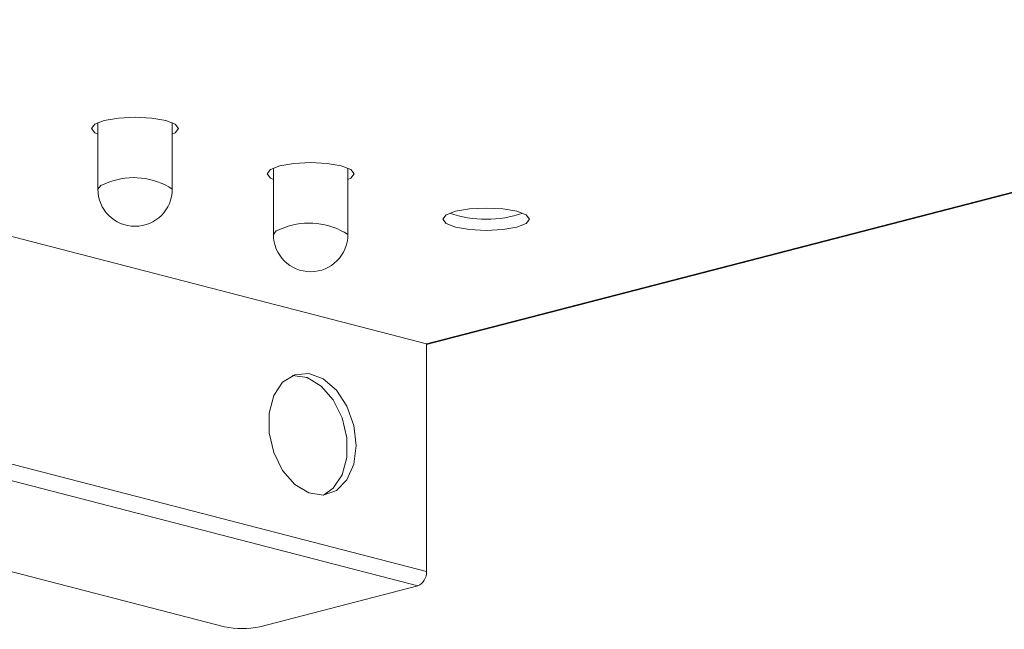
# Model space of a CAD drawing. Units: inches. Extents: x 115.1 to 182, y 89.6 to 121.3.
# Drawn here: x 120.3 to 125.5, y 89.6 to 92.8 of the extents above; entities that cross this region are included whole.
import ezdxf

# ---------------------------------------------------------------- set-up
doc = ezdxf.new("R2010")
doc.units = ezdxf.units.IN
doc.header["$MEASUREMENT"] = 0
doc.layers.add('レイヤー 1', color=7, linetype='Continuous')

# ---------------------------------------------------------------- blocks, each defined once
blk = doc.blocks.new('block 231')
at = {"layer": 'レイヤー 1', "color": 7, "lineweight": 9}
blk.add_open_spline([(120.741, 91.9348), (120.741, 91.8259), (120.8291, 91.7374), (120.9384, 91.7374), (121.0472, 91.7374), (121.1354, 91.8259), (121.1354, 91.9348)], degree=3, knots=[0, 0, 0, 0, 1, 1, 1, 2, 2, 2, 2], dxfattribs=at)
blk = doc.blocks.new('block 230')
at = {"layer": 'レイヤー 1'}
blk.add_blockref('block 231', (0, 0), dxfattribs=at)
blk = doc.blocks.new('block 229')
at = {"layer": 'レイヤー 1'}
blk.add_blockref('block 230', (0, 0), dxfattribs=at)
blk = doc.blocks.new('block 234')
at = {"layer": 'レイヤー 1', "color": 7, "lineweight": 9}
blk.add_lwpolyline([(120.741, 92.2869), (120.741, 91.9348)], dxfattribs=at)
blk = doc.blocks.new('block 233')
at = {"layer": 'レイヤー 1'}
blk.add_blockref('block 234', (0, 0), dxfattribs=at)
blk = doc.blocks.new('block 232')
at = {"layer": 'レイヤー 1'}
blk.add_blockref('block 233', (0, 0), dxfattribs=at)
blk = doc.blocks.new('block 237')
at = {"layer": 'レイヤー 1', "color": 7, "lineweight": 9}
blk.add_lwpolyline([(121.1354, 91.9348), (121.1354, 92.2869)], dxfattribs=at)
blk = doc.blocks.new('block 236')
at = {"layer": 'レイヤー 1'}
blk.add_blockref('block 237', (0, 0), dxfattribs=at)
blk = doc.blocks.new('block 235')
at = {"layer": 'レイヤー 1'}
blk.add_blockref('block 236', (0, 0), dxfattribs=at)
blk = doc.blocks.new('block 240')
at = {"layer": 'レイヤー 1', "color": 7, "lineweight": 9}
blk.add_open_spline([(121.6708, 91.694), (121.6708, 91.5851), (121.7593, 91.4969), (121.8682, 91.4969), (121.9771, 91.4969), (122.0656, 91.5851), (122.0656, 91.694)], degree=3, knots=[0, 0, 0, 0, 1, 1, 1, 2, 2, 2, 2], dxfattribs=at)
blk = doc.blocks.new('block 239')
at = {"layer": 'レイヤー 1'}
blk.add_blockref('block 240', (0, 0), dxfattribs=at)
blk = doc.blocks.new('block 238')
at = {"layer": 'レイヤー 1'}
blk.add_blockref('block 239', (0, 0), dxfattribs=at)
blk = doc.blocks.new('block 243')
at = {"layer": 'レイヤー 1', "color": 7, "lineweight": 9}
blk.add_lwpolyline([(121.6708, 92.0461), (121.6708, 91.694)], dxfattribs=at)
blk = doc.blocks.new('block 242')
at = {"layer": 'レイヤー 1'}
blk.add_blockref('block 243', (0, 0), dxfattribs=at)
blk = doc.blocks.new('block 241')
at = {"layer": 'レイヤー 1'}
blk.add_blockref('block 242', (0, 0), dxfattribs=at)
blk = doc.blocks.new('block 246')
at = {"layer": 'レイヤー 1', "color": 7, "lineweight": 9}
blk.add_lwpolyline([(122.0656, 91.694), (122.0656, 92.0461)], dxfattribs=at)
blk = doc.blocks.new('block 245')
at = {"layer": 'レイヤー 1'}
blk.add_blockref('block 246', (0, 0), dxfattribs=at)
blk = doc.blocks.new('block 244')
at = {"layer": 'レイヤー 1'}
blk.add_blockref('block 245', (0, 0), dxfattribs=at)
blk = doc.blocks.new('block 267')
at = {"layer": 'レイヤー 1', "color": 7, "lineweight": 9}
blk.add_lwpolyline([(122.4818, 91.1111), (142.7627, 96.36)], dxfattribs=at)
blk = doc.blocks.new('block 266')
at = {"layer": 'レイヤー 1'}
blk.add_blockref('block 267', (0, 0), dxfattribs=at)
blk = doc.blocks.new('block 265')
at = {"layer": 'レイヤー 1'}
blk.add_blockref('block 266', (0, 0), dxfattribs=at)
blk = doc.blocks.new('block 1662')
at = {"layer": 'レイヤー 1', "color": 7, "lineweight": 9}
blk.add_lwpolyline([(115.9729, 92.8002), (122.4818, 91.1152)], dxfattribs=at)
blk = doc.blocks.new('block 1661')
at = {"layer": 'レイヤー 1'}
blk.add_blockref('block 1662', (0, 0), dxfattribs=at)
blk = doc.blocks.new('block 1660')
at = {"layer": 'レイヤー 1'}
blk.add_blockref('block 1661', (0, 0), dxfattribs=at)
blk = doc.blocks.new('block 1701')
at = {"layer": 'レイヤー 1', "color": 7, "lineweight": 9}
blk.add_lwpolyline([(121.101, 92.2982), (121.1509, 92.2789), (121.1685, 92.2562), (121.1509, 92.2331), (121.1354, 92.2256)], dxfattribs=at)
blk = doc.blocks.new('block 1700')
at = {"layer": 'レイヤー 1'}
blk.add_blockref('block 1701', (0, 0), dxfattribs=at)
blk = doc.blocks.new('block 1699')
at = {"layer": 'レイヤー 1'}
blk.add_blockref('block 1700', (0, 0), dxfattribs=at)
blk = doc.blocks.new('block 1704')
at = {"layer": 'レイヤー 1', "color": 7, "lineweight": 9}
blk.add_lwpolyline([(120.741, 92.2256), (120.7258, 92.2331), (120.7082, 92.2562), (120.7258, 92.2789), (120.7754, 92.2982), (120.8502, 92.311), (120.9384, 92.3158), (121.0262, 92.311), (121.101, 92.2982)], dxfattribs=at)
blk = doc.blocks.new('block 1703')
at = {"layer": 'レイヤー 1'}
blk.add_blockref('block 1704', (0, 0), dxfattribs=at)
blk = doc.blocks.new('block 1702')
at = {"layer": 'レイヤー 1'}
blk.add_blockref('block 1703', (0, 0), dxfattribs=at)
blk = doc.blocks.new('block 1707')
at = {"layer": 'レイヤー 1', "color": 7, "lineweight": 9}
blk.add_lwpolyline([(122.0308, 92.0574), (122.0807, 92.0381), (122.0983, 92.0154), (122.0807, 91.9927), (122.0656, 91.9847)], dxfattribs=at)
blk = doc.blocks.new('block 1706')
at = {"layer": 'レイヤー 1'}
blk.add_blockref('block 1707', (0, 0), dxfattribs=at)
blk = doc.blocks.new('block 1705')
at = {"layer": 'レイヤー 1'}
blk.add_blockref('block 1706', (0, 0), dxfattribs=at)
blk = doc.blocks.new('block 1710')
at = {"layer": 'レイヤー 1', "color": 7, "lineweight": 9}
blk.add_lwpolyline([(121.6708, 91.9847), (121.6556, 91.9927), (121.6381, 92.0154), (121.6556, 92.0381), (121.7052, 92.0574), (121.78, 92.0705), (121.8682, 92.075), (121.956, 92.0705), (122.0308, 92.0574)], dxfattribs=at)
blk = doc.blocks.new('block 1709')
at = {"layer": 'レイヤー 1'}
blk.add_blockref('block 1710', (0, 0), dxfattribs=at)
blk = doc.blocks.new('block 1708')
at = {"layer": 'レイヤー 1'}
blk.add_blockref('block 1709', (0, 0), dxfattribs=at)
blk = doc.blocks.new('block 1713')
at = {"layer": 'レイヤー 1', "color": 7, "lineweight": 9}
blk.add_lwpolyline([(122.9606, 91.817), (123.0106, 91.7977), (123.0281, 91.7749), (123.0106, 91.7519), (122.9606, 91.7326), (122.8859, 91.7198), (122.798, 91.715), (122.7098, 91.7198), (122.6354, 91.7326), (122.5855, 91.7519), (122.5679, 91.7749), (122.5855, 91.7977), (122.6354, 91.817), (122.7098, 91.8297), (122.798, 91.8342), (122.8859, 91.8297), (122.9606, 91.817)], dxfattribs=at)
blk = doc.blocks.new('block 1712')
at = {"layer": 'レイヤー 1'}
blk.add_blockref('block 1713', (0, 0), dxfattribs=at)
blk = doc.blocks.new('block 1711')
at = {"layer": 'レイヤー 1'}
blk.add_blockref('block 1712', (0, 0), dxfattribs=at)
blk = doc.blocks.new('block 1758')
at = {"layer": 'レイヤー 1', "color": 7, "lineweight": 9}
blk.add_open_spline([(122.4356, 89.8329), (122.4652, 89.846), (122.4838, 89.8763), (122.4818, 89.9087)], degree=3, dxfattribs=at)
blk = doc.blocks.new('block 1757')
at = {"layer": 'レイヤー 1'}
blk.add_blockref('block 1758', (0, 0), dxfattribs=at)
blk = doc.blocks.new('block 1756')
at = {"layer": 'レイヤー 1'}
blk.add_blockref('block 1757', (0, 0), dxfattribs=at)
blk = doc.blocks.new('block 1761')
at = {"layer": 'レイヤー 1', "color": 7, "lineweight": 9}
blk.add_lwpolyline([(122.4818, 89.9087), (122.4818, 91.1152)], dxfattribs=at)
blk = doc.blocks.new('block 1760')
at = {"layer": 'レイヤー 1'}
blk.add_blockref('block 1761', (0, 0), dxfattribs=at)
blk = doc.blocks.new('block 1759')
at = {"layer": 'レイヤー 1'}
blk.add_blockref('block 1760', (0, 0), dxfattribs=at)
blk = doc.blocks.new('block 1764')
at = {"layer": 'レイヤー 1', "color": 7, "lineweight": 9}
blk.add_lwpolyline([(122.11, 90.5764), (122.0973, 90.6828), (122.0608, 90.7841), (122.0046, 90.8696), (121.9347, 90.9299), (121.8582, 90.9581), (121.7841, 90.9516), (121.72, 90.9112), (121.6728, 90.8406), (121.648, 90.7483), (121.648, 90.6439), (121.6728, 90.5385), (121.72, 90.4437), (121.7841, 90.37), (121.8582, 90.3252), (121.9347, 90.3142), (122.0046, 90.338), (122.0608, 90.3941), (122.0973, 90.4768), (122.11, 90.5764)], dxfattribs=at)
blk = doc.blocks.new('block 1763')
at = {"layer": 'レイヤー 1'}
blk.add_blockref('block 1764', (0, 0), dxfattribs=at)
blk = doc.blocks.new('block 1762')
at = {"layer": 'レイヤー 1'}
blk.add_blockref('block 1763', (0, 0), dxfattribs=at)
blk = doc.blocks.new('block 1767')
at = {"layer": 'レイヤー 1', "color": 7, "lineweight": 9}
blk.add_open_spline([(121.4124, 89.6166), (121.4737, 89.6028), (121.5375, 89.6028), (121.5984, 89.6166)], degree=3, dxfattribs=at)
blk = doc.blocks.new('block 1766')
at = {"layer": 'レイヤー 1'}
blk.add_blockref('block 1767', (0, 0), dxfattribs=at)
blk = doc.blocks.new('block 1765')
at = {"layer": 'レイヤー 1'}
blk.add_blockref('block 1766', (0, 0), dxfattribs=at)
blk = doc.blocks.new('block 1770')
at = {"layer": 'レイヤー 1', "color": 7, "lineweight": 9}
blk.add_lwpolyline([(121.4124, 89.6166), (115.0896, 91.253)], dxfattribs=at)
blk = doc.blocks.new('block 1769')
at = {"layer": 'レイヤー 1'}
blk.add_blockref('block 1770', (0, 0), dxfattribs=at)
blk = doc.blocks.new('block 1768')
at = {"layer": 'レイヤー 1'}
blk.add_blockref('block 1769', (0, 0), dxfattribs=at)
blk = doc.blocks.new('block 1776')
at = {"layer": 'レイヤー 1', "color": 7, "lineweight": 9}
blk.add_lwpolyline([(122.4356, 89.8329), (121.5984, 89.6166)], dxfattribs=at)
blk = doc.blocks.new('block 1775')
at = {"layer": 'レイヤー 1'}
blk.add_blockref('block 1776', (0, 0), dxfattribs=at)
blk = doc.blocks.new('block 1774')
at = {"layer": 'レイヤー 1'}
blk.add_blockref('block 1775', (0, 0), dxfattribs=at)
blk = doc.blocks.new('block 1803')
at = {"layer": 'レイヤー 1', "color": 7, "lineweight": 9}
blk.add_open_spline([(122.6034, 91.8066), (122.7298, 91.7646), (122.8662, 91.7646), (122.9927, 91.8066)], degree=3, dxfattribs=at)
blk = doc.blocks.new('block 1802')
at = {"layer": 'レイヤー 1'}
blk.add_blockref('block 1803', (0, 0), dxfattribs=at)
blk = doc.blocks.new('block 1801')
at = {"layer": 'レイヤー 1'}
blk.add_blockref('block 1802', (0, 0), dxfattribs=at)
blk = doc.blocks.new('block 1806')
at = {"layer": 'レイヤー 1', "color": 7, "lineweight": 9}
blk.add_open_spline([(121.7724, 90.9471), (121.7738, 90.9474), (121.8503, 90.9361), (121.8503, 90.9361), (121.8503, 90.9361), (121.9243, 90.8913), (121.9243, 90.8913), (121.9243, 90.8913), (121.9884, 90.8175), (121.9884, 90.8175), (121.9884, 90.8175), (122.0353, 90.7228), (122.0353, 90.7228), (122.0353, 90.7228), (122.0601, 90.6177), (122.0601, 90.6177), (122.0601, 90.6177), (122.0601, 90.513), (122.0601, 90.513), (122.0601, 90.513), (122.0353, 90.4207), (122.0353, 90.4207), (122.0353, 90.4207), (121.9884, 90.3504), (121.9884, 90.3504), (121.9884, 90.3504), (121.9361, 90.3142), (121.9361, 90.3142)], degree=3, knots=[0, 0, 0, 0, 1, 1, 1, 2, 2, 2, 3, 3, 3, 4, 4, 4, 5, 5, 5, 6, 6, 6, 7, 7, 7, 8, 8, 8, 9, 9, 9, 9], dxfattribs=at)
blk = doc.blocks.new('block 1805')
at = {"layer": 'レイヤー 1'}
blk.add_blockref('block 1806', (0, 0), dxfattribs=at)
blk = doc.blocks.new('block 1804')
at = {"layer": 'レイヤー 1'}
blk.add_blockref('block 1805', (0, 0), dxfattribs=at)
blk = doc.blocks.new('block 2214')
at = {"layer": 'レイヤー 1', "color": 7, "lineweight": 9}
blk.add_open_spline([(121.1354, 91.9348), (121.0355, 91.9999), (120.9104, 92.0133), (120.7988, 91.971)], degree=3, dxfattribs=at)
blk = doc.blocks.new('block 2213')
at = {"layer": 'レイヤー 1'}
blk.add_blockref('block 2214', (0, 0), dxfattribs=at)
blk = doc.blocks.new('block 2212')
at = {"layer": 'レイヤー 1'}
blk.add_blockref('block 2213', (0, 0), dxfattribs=at)
blk = doc.blocks.new('block 2217')
at = {"layer": 'レイヤー 1', "color": 7, "lineweight": 9}
blk.add_lwpolyline([(120.741, 91.9348), (120.7561, 91.9544), (120.7988, 91.971)], dxfattribs=at)
blk = doc.blocks.new('block 2216')
at = {"layer": 'レイヤー 1'}
blk.add_blockref('block 2217', (0, 0), dxfattribs=at)
blk = doc.blocks.new('block 2215')
at = {"layer": 'レイヤー 1'}
blk.add_blockref('block 2216', (0, 0), dxfattribs=at)
blk = doc.blocks.new('block 2220')
at = {"layer": 'レイヤー 1', "color": 7, "lineweight": 9}
blk.add_open_spline([(122.0656, 91.694), (121.9653, 91.7591), (121.8403, 91.7729), (121.7287, 91.7301)], degree=3, dxfattribs=at)
blk = doc.blocks.new('block 2219')
at = {"layer": 'レイヤー 1'}
blk.add_blockref('block 2220', (0, 0), dxfattribs=at)
blk = doc.blocks.new('block 2218')
at = {"layer": 'レイヤー 1'}
blk.add_blockref('block 2219', (0, 0), dxfattribs=at)
blk = doc.blocks.new('block 2223')
at = {"layer": 'レイヤー 1', "color": 7, "lineweight": 9}
blk.add_lwpolyline([(121.6708, 91.694), (121.6859, 91.7136), (121.7287, 91.7301)], dxfattribs=at)
blk = doc.blocks.new('block 2222')
at = {"layer": 'レイヤー 1'}
blk.add_blockref('block 2223', (0, 0), dxfattribs=at)
blk = doc.blocks.new('block 2221')
at = {"layer": 'レイヤー 1'}
blk.add_blockref('block 2222', (0, 0), dxfattribs=at)
blk = doc.blocks.new('block 2331')
at = {"layer": 'レイヤー 1', "color": 7, "lineweight": 9}
blk.add_lwpolyline([(122.4818, 91.1152), (142.7544, 96.3624)], dxfattribs=at)
blk = doc.blocks.new('block 2330')
at = {"layer": 'レイヤー 1'}
blk.add_blockref('block 2331', (0, 0), dxfattribs=at)
blk = doc.blocks.new('block 2329')
at = {"layer": 'レイヤー 1'}
blk.add_blockref('block 2330', (0, 0), dxfattribs=at)
blk = doc.blocks.new('block 2343')
at = {"layer": 'レイヤー 1', "color": 7, "lineweight": 9}
blk.add_lwpolyline([(115.9729, 91.5934), (122.4818, 89.9087)], dxfattribs=at)
blk = doc.blocks.new('block 2342')
at = {"layer": 'レイヤー 1'}
blk.add_blockref('block 2343', (0, 0), dxfattribs=at)
blk = doc.blocks.new('block 2341')
at = {"layer": 'レイヤー 1'}
blk.add_blockref('block 2342', (0, 0), dxfattribs=at)
blk = doc.blocks.new('block 2346')
at = {"layer": 'レイヤー 1', "color": 7, "lineweight": 9}
blk.add_lwpolyline([(122.4356, 89.8329), (115.9264, 91.5176)], dxfattribs=at)
blk = doc.blocks.new('block 2345')
at = {"layer": 'レイヤー 1'}
blk.add_blockref('block 2346', (0, 0), dxfattribs=at)
blk = doc.blocks.new('block 2344')
at = {"layer": 'レイヤー 1'}
blk.add_blockref('block 2345', (0, 0), dxfattribs=at)
blk = doc.blocks.new('block 6')
at = {"layer": 'レイヤー 1'}
for name in ['block 2329', 'block 265', 'block 1660', 'block 1702', 'block 232', 'block 1699', 'block 235', 'block 1708', 'block 2212', 'block 241', 'block 1705', 'block 244', 'block 2215', 'block 229', 'block 1711', 'block 1801', 'block 2218', 'block 2221', 'block 238', 'block 2341', 'block 2344', 'block 1768', 'block 1759', 'block 1762', 'block 1804', 'block 1756', 'block 1774', 'block 1765']:
    blk.add_blockref(name, (0, 0), dxfattribs=at)
blk = doc.blocks.new('block 3')
at = {"layer": 'レイヤー 1'}
blk.add_blockref('block 6', (0, 0), dxfattribs=at)
blk = doc.blocks.new('block 2')
at = {"layer": 'レイヤー 1'}
blk.add_blockref('block 3', (0, 0), dxfattribs=at)

msp = doc.modelspace()

# ---------------------------------------------------------------- block references
at = {"layer": 'レイヤー 1'}
msp.add_blockref('block 2', (0, 0), dxfattribs=at)

doc.saveas('drawing.dxf')
